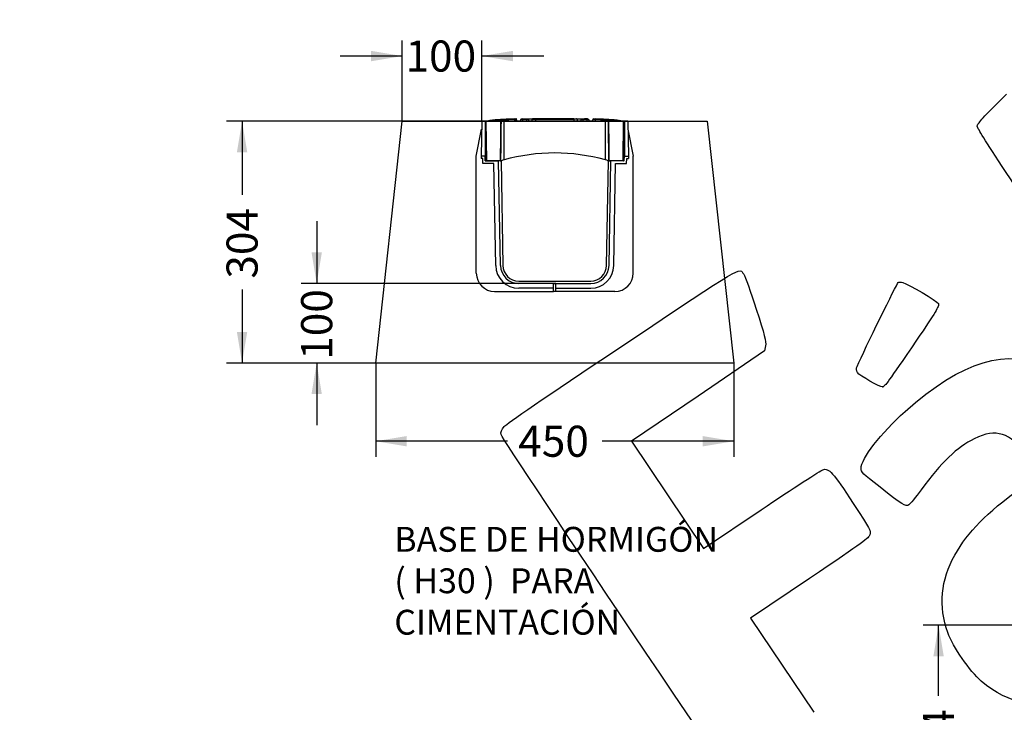
# Model space of a CAD drawing. Units: millimetres. Extents: x 0 to 291, y 0 to 204.
# Drawn here: x 0 to 99, y 44 to 114 of the extents above; entities that cross this region are included whole.
import ezdxf
from ezdxf import colors
from ezdxf.entities.mleader import LeaderData, LeaderLine
from ezdxf.enums import TextEntityAlignment as Align
from ezdxf.math import Vec2, Vec3

# ---------------------------------------------------------------- set-up
doc = ezdxf.new("R2010")
doc.units = ezdxf.units.MM
for name, color, linetype in [('FORMIGÓ', 7, 'Continuous'), ('KPF-U-200-PC_120', 7, 'Continuous'), ('KPF-U-200-PR_0.7', 7, 'Continuous'), ('Predeterminado', 7, 'Continuous'), ('SECCIÓN_CANAL_KP', 7, 'Continuous')]:
    doc.layers.add(name, color=color, linetype=linetype)
doc.styles.add('SEACAD_Arial', font='arial.ttf')
doc.dimstyles.new('ISO', dxfattribs={"dimtxt": 3.125, "dimasz": 3.125, "dimexe": 1.5625, "dimexo": 0, "dimgap": 0.78125, "dimtad": 0, "dimlfac": 12.5, "dimtxsty": 'SEACAD_Arial', "dimblk1": '_SE_FILLED', "dimblk2": '_SE_FILLED', "dimsah": 1, "dimcen": 1.5625, "dimadec": 1, "dimazin": 0, "dimtfac": 0.5, "dimtmove": 0, "dimatfit": 3, "dimfxl": 1, "dimarcsym": 0})

# ---------------------------------------------------------------- blocks, each defined once
blk = doc.blocks.new('_DOT')
at = {"color": 0}
blk.add_line((0, 0), (-1, 0), dxfattribs=at)
at = {"color": 0, "const_width": 0.333}
blk.add_lwpolyline([(-0.1665, 0, 1), (0.1665, 0, 1)], format="xyb", close=True, dxfattribs=at)
blk = doc.blocks.new('SE2')
at = {"layer": 'FORMIGÓ', "color": 7, "linetype": 'Continuous'}
for p, q in [((35.781, 79.076), (38.447, 103.396)), ((38.447, 103.396), (46.447, 103.396)), ((46.447, 103.396), (46.447, 103.396)), ((61.116, 103.396), (61.116, 103.396)), ((61.116, 103.396), (69.116, 103.396)), ((69.116, 103.396), (71.781, 79.076)), ((71.781, 79.076), (35.781, 79.076))]:
    blk.add_line(p, q, dxfattribs=at)
at = {"layer": 'KPF-U-200-PC_120', "color": 7, "linetype": 'Continuous'}
for p, q in [((46.447, 103.396), (46.386, 99.876)), ((46.447, 103.396), (46.781, 103.396)), ((46.781, 103.396), (46.781, 99.876)), ((60.781, 103.396), (60.781, 99.876)), ((60.781, 103.396), (61.116, 103.396)), ((61.116, 103.396), (61.177, 99.876)), ((45.897, 99.876), (46.433, 102.596)), ((61.13, 102.596), (61.666, 99.876)), ((45.897, 88.116), (45.897, 99.876)), ((46.386, 99.876), (46.381, 99.636)), ((46.546, 99.636), (46.381, 99.636)), ((46.781, 99.876), (46.386, 99.876)), ((46.554, 99.156), (46.546, 99.636)), ((47.665, 99.156), (46.554, 99.156)), ((46.79, 99.396), (46.781, 99.876)), ((46.79, 99.396), (48.141, 99.396)), ((47.845, 88.875), (47.665, 99.156)), ((48.289, 99.396), (48.141, 99.396)), ((48.325, 88.884), (48.141, 99.396)), ((48.381, 99.396), (48.338, 99.396)), ((59.181, 99.396), (59.219, 99.396)), ((59.238, 88.884), (59.421, 99.396)), ((59.268, 99.396), (59.421, 99.396)), ((60.773, 99.396), (59.421, 99.396)), ((59.718, 88.875), (59.897, 99.156)), ((59.897, 99.156), (61.009, 99.156)), ((60.773, 99.396), (60.781, 99.876)), ((60.781, 99.876), (61.177, 99.876)), ((61.009, 99.156), (61.017, 99.636)), ((61.017, 99.636), (61.181, 99.636)), ((61.177, 99.876), (61.181, 99.636)), ((61.666, 88.116), (61.666, 99.876)), ((47.737, 86.276), (53.661, 86.276)), ((53.661, 87.076), (50.165, 87.076)), ((53.661, 86.596), (50.165, 86.596)), ((53.661, 87.076), (53.901, 87.076)), ((53.661, 86.276), (53.661, 87.076)), ((53.901, 86.276), (53.661, 86.276)), ((53.901, 87.076), (57.398, 87.076)), ((53.901, 86.276), (53.901, 87.076)), ((53.901, 86.596), (57.398, 86.596)), ((59.826, 86.276), (53.901, 86.276))]:
    blk.add_line(p, q, dxfattribs=at)
for centre, radius, start, end in [((47.737, 88.116), 1.84, 180, 270), ((50.165, 88.916), 2.32, 181, 270), ((50.165, 88.916), 1.84, 181, 270), ((57.398, 88.916), 1.84, 270, 359), ((57.398, 88.916), 2.32, 270, 359), ((59.826, 88.116), 1.84, 270, 360)]:
    blk.add_arc(centre, radius, start, end, dxfattribs=at)
at = {"layer": 'KPF-U-200-PR_0.7', "color": 7, "linetype": 'Continuous'}
for p, q in [((46.87, 99.437), (46.819, 103.357)), ((46.819, 103.357), (46.87, 99.437)), ((46.819, 103.357), (46.819, 103.357)), ((46.828, 102.631), (46.819, 103.357)), ((46.819, 103.357), (46.828, 102.631)), ((46.828, 102.631), (46.819, 103.357)), ((46.819, 103.357), (46.828, 102.631)), ((46.859, 103.397), (48.34, 103.397)), ((46.859, 103.357), (46.91, 99.437)), ((48.34, 103.357), (46.859, 103.357)), ((47.233, 103.437), (47.118, 103.437)), ((47.118, 103.437), (47.118, 103.397)), ((47.231, 103.432), (47.228, 103.423)), ((47.228, 103.423), (47.517, 103.423)), ((47.517, 103.446), (47.517, 103.423)), ((47.517, 103.423), (49.72, 103.423)), ((48.34, 103.397), (48.687, 103.397)), ((48.34, 103.357), (48.34, 103.397)), ((48.688, 103.357), (48.38, 103.357)), ((48.687, 103.397), (58.87, 103.397)), ((48.687, 99.5), (48.688, 103.357)), ((58.868, 103.357), (48.688, 103.357)), ((49.716, 103.571), (49.72, 103.423)), ((50.009, 103.423), (49.72, 103.423)), ((50.009, 103.423), (49.952, 103.579)), ((50.338, 103.557), (50.338, 103.557)), ((50.338, 103.557), (50.338, 103.397)), ((50.538, 103.557), (50.338, 103.557)), ((50.338, 103.557), (50.338, 103.397)), ((50.447, 103.584), (50.437, 103.557)), ((50.774, 103.584), (50.447, 103.584)), ((50.522, 103.637), (50.775, 103.637)), ((50.938, 103.557), (50.538, 103.557)), ((50.538, 103.557), (50.538, 103.397)), ((50.538, 103.557), (50.538, 103.397)), ((50.774, 103.584), (50.774, 103.557)), ((51.527, 103.584), (50.774, 103.584)), ((50.775, 103.637), (51.602, 103.637)), ((51.138, 103.557), (50.938, 103.557)), ((50.938, 103.557), (50.938, 103.397)), ((51.138, 103.557), (51.138, 103.397)), ((51.138, 103.423), (51.468, 103.423)), ((51.527, 103.584), (51.458, 103.397)), ((51.527, 103.584), (51.852, 103.584)), ((51.853, 103.637), (51.602, 103.637)), ((51.852, 103.584), (51.85, 103.397)), ((51.852, 103.584), (55.705, 103.584)), ((55.704, 103.637), (51.853, 103.637)), ((55.704, 103.637), (55.955, 103.637)), ((55.705, 103.584), (55.707, 103.397)), ((56.03, 103.584), (55.705, 103.584)), ((55.955, 103.637), (56.782, 103.637)), ((56.783, 103.584), (56.03, 103.584)), ((56.098, 103.397), (56.03, 103.584)), ((56.089, 103.423), (56.418, 103.423)), ((56.618, 103.557), (56.418, 103.557)), ((56.418, 103.557), (56.418, 103.397)), ((57.018, 103.557), (56.618, 103.557)), ((56.618, 103.557), (56.618, 103.397)), ((56.618, 103.557), (56.618, 103.397)), ((57.035, 103.637), (56.782, 103.637)), ((56.783, 103.584), (57.11, 103.584)), ((56.783, 103.584), (56.783, 103.557)), ((57.218, 103.557), (57.018, 103.557)), ((57.018, 103.557), (57.018, 103.397)), ((57.12, 103.557), (57.11, 103.584)), ((57.218, 103.557), (57.218, 103.397)), ((57.605, 103.579), (57.548, 103.423)), ((57.548, 103.423), (57.837, 103.423)), ((57.841, 103.571), (57.837, 103.423)), ((57.837, 103.423), (60.04, 103.423)), ((58.87, 99.5), (58.868, 103.357)), ((59.177, 103.357), (58.868, 103.357)), ((58.87, 103.397), (59.217, 103.397)), ((59.217, 103.397), (60.698, 103.397)), ((59.217, 103.397), (59.217, 103.357)), ((60.698, 103.357), (59.217, 103.357)), ((60.04, 103.446), (60.04, 103.423)), ((60.329, 103.423), (60.04, 103.423)), ((60.438, 103.437), (60.324, 103.437)), ((60.329, 103.423), (60.326, 103.432)), ((60.438, 103.397), (60.438, 103.437)), ((60.647, 99.437), (60.698, 103.357)), ((60.738, 103.357), (60.687, 99.437)), ((60.738, 103.357), (60.728, 102.631)), ((46.828, 102.631), (46.829, 102.557)), ((46.829, 102.557), (46.828, 102.631)), ((46.828, 102.631), (46.829, 102.557)), ((46.829, 102.557), (46.828, 102.631)), ((46.87, 99.437), (46.871, 99.396)), ((46.871, 99.401), (46.87, 99.437)), ((46.87, 99.437), (46.87, 99.437)), ((46.87, 99.437), (46.871, 99.396)), ((46.871, 99.396), (46.87, 99.437)), ((46.91, 99.437), (48.297, 99.437)), ((46.91, 99.397), (46.91, 99.437)), ((48.297, 99.397), (46.91, 99.397)), ((48.297, 99.397), (48.297, 99.437)), ((48.33, 99.397), (48.297, 99.397)), ((48.336, 99.437), (48.463, 99.437)), ((59.094, 99.437), (59.221, 99.437)), ((59.26, 99.397), (59.227, 99.397)), ((59.26, 99.437), (60.647, 99.437)), ((59.26, 99.437), (59.26, 99.397)), ((60.647, 99.397), (59.26, 99.397)), ((60.647, 99.397), (60.647, 99.437)), ((60.687, 99.437), (60.686, 99.396)), ((60.686, 99.396), (60.687, 99.437))]:
    blk.add_line(p, q, dxfattribs=at)
for centre, radius, start, end in [((46.859, 103.357), 0.04, 90, 180.75), ((46.859, 103.357), 0.04, 90, 180.75), ((46.859, 103.357), 0.04, 135.75491, 180.75), ((46.859, 103.357), 0.04, 90, 135.75491), ((47.19, 103.437), 0.04, 270, 340), ((47.306, 103.403), 0.08, 94.09054, 158.33202), ((53.778, 13.26), 90.455, 92.57955, 93.96902), ((53.803, 12.396), 91.267, 92.56673, 93.94946), ((3159.682, 67.082), 3111.554, 179.332034, 179.404221), ((3372.024, 64.102), 3323.876, 179.323333, 179.390908), ((49.877, 103.551), 0.08, 20.39602, 92.48225), ((50.046, 103.437), 0.04, 200, 270), ((50.522, 103.557), 0.08, 90, 160), ((51.602, 103.557), 0.08, 90, 160), ((55.955, 103.557), 0.08, 20, 90), ((57.035, 103.557), 0.08, 20, 90), ((57.51, 103.437), 0.04, 270, 340), ((57.68, 103.551), 0.08, 87.51775, 159.48023), ((53.753, 12.396), 91.267, 86.05054, 87.43327), ((53.779, 13.26), 90.455, 86.03098, 87.42045), ((-3264.467, 64.102), 3323.876, 0.609092, 0.676667), ((-3052.125, 67.082), 3111.554, 0.595779, 0.667966), ((60.251, 103.403), 0.08, 21.4814, 85.90946), ((60.366, 103.437), 0.04, 200, 270), ((60.698, 103.357), 0.04, 44.24509, 90), ((60.698, 103.357), 0.04, 359.25, 44.24509), ((46.91, 99.437), 0.04, 180.75, 270), ((46.91, 99.437), 0.04, 180.75, 270), ((53.778, 81.242), 18.955, 73.29446, 73.40943), ((60.647, 99.437), 0.04, 270, 359.25)]:
    blk.add_arc(centre, radius, start, end, dxfattribs=at)
for centre, major_axis, ratio, start_param, end_param in [((46.859, 103.357), (-0.0405, 0.04), 0.006544, 0.791943, 1.577256), ((47.514, 103.437), (0, 0.04), 0.072473, 3.141593, 4.363323), ((47.523, 103.419), (-0.0055, 0.0798), 0.047178, 0, 1.217584), ((48.34, 103.357), (0, 0.04), 0.993667, 4.699299, 6.283185), ((48.34, 103.357), (0.04, -0.0005), 0.013089, 4.712542, 6.170586), ((48.687, 103.357), (0, 0.04), 0.031427, 4.699299, 6.283185), ((49.711, 103.544), (-0.0036, 0.0799), 0.088664, 5.057827, 6.283185), ((49.723, 103.437), (0, -0.04), 0.072473, 5.061455, 6.283185), ((50.775, 103.557), (0, -0.08), 0.013309, 3.141593, 4.363323), ((51.853, 103.557), (0, 0.08), 0.020742, 0, 1.22173), ((55.704, 103.557), (0, 0.08), 0.020742, 5.061455, 6.283185), ((56.782, 103.557), (0, 0.08), 0.013309, 5.061455, 6.283185), ((57.834, 103.437), (0, 0.04), 0.072473, 3.141593, 4.363323), ((57.846, 103.544), (-0.0036, -0.0799), 0.088664, 3.141593, 4.366951), ((58.87, 103.357), (0, 0.04), 0.031427, 0, 1.583886), ((59.217, 103.357), (0, -0.04), 0.993667, 3.141593, 4.725479), ((59.217, 103.357), (-0.04, -0.0005), 0.013089, 0.112599, 1.570643), ((60.034, 103.419), (0.0055, 0.0798), 0.047178, 5.065601, 6.283185), ((60.043, 103.437), (0, 0.04), 0.072473, 1.919862, 3.141593), ((60.698, 103.357), (-0.0405, -0.04), 0.006545, 1.564337, 2.34965), ((46.91, 99.437), (0.04, 0.0005), 0.013088, 3.141593, 4.712218), ((48.297, 99.437), (0.04, -0.0004), 0.013089, 4.712526, 6.058378), ((48.297, 99.437), (0, -0.04), 0.974837, 0, 1.557706), ((59.26, 99.437), (0, 0.04), 0.974837, 1.583886, 3.141593), ((59.26, 99.437), (-0.04, -0.0004), 0.013089, 0.224808, 1.57066), ((60.647, 99.437), (0.04, -0.0005), 0.013088, 4.71256, 6.283185)]:
    blk.add_ellipse(centre, major_axis=major_axis, ratio=ratio, start_param=start_param, end_param=end_param, dxfattribs=at)
for points, knots in [([(47.517, 103.446), (47.44, 103.442), (47.367, 103.438), (47.261, 103.432), (47.231, 103.431), (47.231, 103.431)], [0, 0, 0, 0, 0.25, 0.25, 0.5, 0.5, 0.5, 0.5]), ([(47.3, 103.483), (47.3, 103.483), (47.323, 103.485), (47.403, 103.49), (47.459, 103.494), (47.517, 103.498)], [0.5004019, 0.5004019, 0.5004019, 0.5004019, 0.75, 0.75, 1, 1, 1, 1]), ([(49.707, 103.624), (49.753, 103.626), (49.796, 103.628), (49.856, 103.63), (49.874, 103.631), (49.874, 103.631), (49.874, 103.631), (49.874, 103.631)], [0, 0, 0, 0, 0.25, 0.25, 0.5, 0.5, 0.5010281, 0.5010281, 0.5010281, 0.5010281]), ([(49.952, 103.578), (49.952, 103.578), (49.928, 103.578), (49.842, 103.575), (49.78, 103.573), (49.716, 103.571)], [0.5, 0.5, 0.5, 0.5, 0.75, 0.75, 1, 1, 1, 1]), ([(57.841, 103.571), (57.776, 103.573), (57.716, 103.575), (57.629, 103.578), (57.604, 103.578), (57.604, 103.578)], [0, 0, 0, 0, 0.25, 0.25, 0.5, 0.5, 0.5, 0.5]), ([(57.731, 103.629), (57.731, 103.629), (57.731, 103.629), (57.762, 103.628), (57.804, 103.626), (57.85, 103.624)], [0.7493139, 0.7493139, 0.7493139, 0.7493139, 0.75, 0.75, 1, 1, 1, 1]), ([(60.326, 103.431), (60.326, 103.431), (60.326, 103.431), (60.326, 103.431), (60.296, 103.432), (60.191, 103.438), (60.117, 103.442), (60.04, 103.446)], [0.4999282, 0.4999282, 0.4999282, 0.4999282, 0.5, 0.5, 0.75, 0.75, 1, 1, 1, 1]), ([(48.381, 99.412), (48.374, 99.41), (48.367, 99.408), (48.355, 99.405), (48.349, 99.403), (48.339, 99.4), (48.334, 99.398), (48.33, 99.397), (48.33, 99.397), (48.33, 99.397)], [0.5888818, 0.5888818, 0.5888818, 0.5888818, 0.75, 0.75, 0.875, 0.875, 0.9375, 0.9375, 1, 1, 1, 1]), ([(59.227, 99.397), (59.227, 99.397), (59.227, 99.397), (59.226, 99.397), (59.226, 99.398), (59.225, 99.398), (59.225, 99.398), (59.224, 99.398), (59.224, 99.398), (59.223, 99.398), (59.223, 99.398), (59.223, 99.398), (59.222, 99.399), (59.222, 99.399), (59.221, 99.399), (59.22, 99.399), (59.22, 99.399), (59.219, 99.4), (59.218, 99.4), (59.216, 99.4), (59.214, 99.401), (59.213, 99.401), (59.205, 99.404), (59.199, 99.405), (59.193, 99.407), (59.189, 99.408), (59.186, 99.409), (59.182, 99.411)], [0, 0, 0, 0, 0.0514641, 0.0514641, 0.0514641, 0.0645899, 0.0645899, 0.0645899, 0.0747764, 0.0747764, 0.0747764, 0.0831339, 0.0831339, 0.0831339, 0.0914711, 0.0914711, 0.0914711, 0.1042559, 0.1042559, 0.1042559, 0.1364587, 0.1364587, 0.1364587, 0.2774715, 0.2774715, 0.2774715, 0.3626587, 0.3626587, 0.3626587, 0.3626587])]:
    blk.add_open_spline(points, degree=3, knots=knots, dxfattribs=at)
blk.add_open_spline([(60.04, 103.498), (60.094, 103.495), (60.147, 103.491), (60.186, 103.488)], degree=3, dxfattribs=at)
at = {"layer": 'SECCIÓN_CANAL_KP', "color": 7, "linetype": 'Continuous'}
for p, q in [((48.381, 99.412), (48.565, 88.888)), ((58.998, 88.888), (59.182, 99.411)), ((50.165, 87.316), (57.398, 87.316))]:
    blk.add_line(p, q, dxfattribs=at)
for centre, radius, start, end in [((53.778, 81.242), 18.955, 74.39685, 105.59066), ((53.778, 81.242), 18.955, 106.43162, 106.54367), ((53.778, 81.242), 18.955, 105.59066, 106.43162), ((53.778, 81.242), 18.955, 73.57302, 74.39685), ((53.778, 81.242), 18.955, 73.43788, 73.57302), ((50.165, 88.916), 1.6, 181, 270), ((57.398, 88.916), 1.6, 270, 359)]:
    blk.add_arc(centre, radius, start, end, dxfattribs=at)
blk = doc.blocks.new('DMBLK68')
at = {"layer": 'Predeterminado', "linetype": 'Continuous'}
for points in [[(38.906, 70.693), (38.906, 71.735), (35.781, 71.214)], [(68.656, 70.693), (71.781, 71.214), (68.656, 71.735)]]:
    blk.add_hatch(color=7, dxfattribs=at).paths.add_polyline_path(points)
at = {"layer": 'Predeterminado', "color": 7, "linetype": 'Continuous'}
for p, q in [((35.781, 79.076), (35.781, 69.651)), ((71.781, 79.076), (71.781, 69.651)), ((49.019, 71.214), (35.781, 71.214)), ((71.781, 71.214), (58.544, 71.214))]:
    blk.add_line(p, q, dxfattribs=at)
at = {"layer": 'Predeterminado', "color": 7, "linetype": 'Continuous', "style": 'SEACAD_Arial'}
blk.add_text('450', height=3.125, dxfattribs=at).set_placement((50.113, 72.776), align=Align.TOP_LEFT)
blk = doc.blocks.new('_SE_FILLED')
at = {"color": 0}
blk.add_line((0, 0), (-1, 0), dxfattribs=at)
blk.add_solid([(0, 0), (-1, -0.1665), (-1, 0.1665), (0, 0)], dxfattribs=at)
blk = doc.blocks.new('DMBLK69')
at = {"layer": 'Predeterminado', "linetype": 'Continuous'}
for points in [[(35.322, 110.466), (35.322, 109.424), (38.447, 109.945)], [(49.572, 110.466), (46.447, 109.945), (49.572, 109.424)]]:
    blk.add_hatch(color=7, dxfattribs=at).paths.add_polyline_path(points)
at = {"layer": 'Predeterminado', "color": 7, "linetype": 'Continuous'}
for p, q in [((38.447, 103.396), (38.447, 111.508)), ((46.447, 103.396), (46.447, 111.508)), ((38.447, 109.945), (32.197, 109.945)), ((52.697, 109.945), (46.447, 109.945))]:
    blk.add_line(p, q, dxfattribs=at)
at = {"layer": 'Predeterminado', "color": 7, "linetype": 'Continuous', "style": 'SEACAD_Arial'}
blk.add_text('100', height=3.125, dxfattribs=at).set_placement((38.779, 111.508), align=Align.TOP_LEFT)
blk = doc.blocks.new('DMBLK70')
at = {"layer": 'Predeterminado', "linetype": 'Continuous'}
for points in [[(29.331, 90.201), (29.851, 87.076), (30.372, 90.201)], [(29.331, 75.951), (30.372, 75.951), (29.851, 79.076)]]:
    blk.add_hatch(color=7, dxfattribs=at).paths.add_polyline_path(points)
at = {"layer": 'Predeterminado', "color": 7, "linetype": 'Continuous'}
for p, q in [((29.851, 93.326), (29.851, 87.076)), ((53.901, 87.076), (28.289, 87.076)), ((35.781, 79.076), (28.289, 79.076)), ((29.851, 79.076), (29.851, 72.826))]:
    blk.add_line(p, q, dxfattribs=at)
at = {"layer": 'Predeterminado', "color": 7, "linetype": 'Continuous', "style": 'SEACAD_Arial'}
blk.add_text('100', height=3.125, rotation=90, dxfattribs=at).set_placement((28.289, 79.407), align=Align.TOP_LEFT)
blk = doc.blocks.new('DMBLK71')
at = {"layer": 'Predeterminado', "linetype": 'Continuous'}
for points in [[(21.831, 100.271), (22.872, 100.271), (22.351, 103.396)], [(21.831, 82.201), (22.351, 79.076), (22.872, 82.201)]]:
    blk.add_hatch(color=7, dxfattribs=at).paths.add_polyline_path(points)
at = {"layer": 'Predeterminado', "color": 7, "linetype": 'Continuous'}
for p, q in [((61.116, 103.396), (20.789, 103.396)), ((22.351, 103.396), (22.351, 95.998)), ((22.351, 86.474), (22.351, 79.076)), ((35.781, 79.076), (20.789, 79.076))]:
    blk.add_line(p, q, dxfattribs=at)
at = {"layer": 'Predeterminado', "color": 7, "linetype": 'Continuous', "style": 'SEACAD_Arial'}
blk.add_text('304', height=3.125, rotation=90, dxfattribs=at).set_placement((20.789, 87.567), align=Align.TOP_LEFT)
blk = doc.blocks.new('DMBLK77')
at = {"layer": 'Predeterminado', "linetype": 'Continuous'}
for points in [[(91.842, 49.596), (92.884, 49.596), (92.363, 52.721)], [(91.842, 32.085), (92.363, 28.96), (92.884, 32.085)]]:
    blk.add_hatch(color=7, dxfattribs=at).paths.add_polyline_path(points)
at = {"layer": 'Predeterminado', "color": 7, "linetype": 'Continuous'}
for p, q in [((116.646, 52.721), (90.8, 52.721)), ((92.363, 45.603), (92.363, 52.721)), ((92.363, 28.96), (92.363, 36.079)), ((116.646, 28.96), (90.8, 28.96))]:
    blk.add_line(p, q, dxfattribs=at)
at = {"layer": 'Predeterminado', "color": 7, "linetype": 'Continuous', "style": 'SEACAD_Arial'}
blk.add_text('144', height=3.125, rotation=90, dxfattribs=at).set_placement((90.8, 37.172), align=Align.TOP_LEFT)
blk = doc.blocks.new('SE894')
at = {"color": 7, "linetype": 'Continuous'}
for p, q in [((74.875, 80.29), (68.186, 75.749)), ((74.976, 80.801), (74.875, 80.29)), ((68.186, 75.749), (61.498, 71.208)), ((61.498, 71.208), (65.116, 65.822)), ((65.116, 65.822), (68.735, 60.436)), ((68.735, 60.436), (74.539, 64.328))]:
    blk.add_line(p, q, dxfattribs=at)
blk = doc.blocks.new('SE893')
blk.add_blockref('SE894', (0, 0))
blk = doc.blocks.new('SE896')
at = {"color": 7, "linetype": 'Continuous'}
for p, q in [((79.377, 57.417), (73.443, 53.43)), ((73.443, 53.43), (79.808, 43.956))]:
    blk.add_line(p, q, dxfattribs=at)
blk = doc.blocks.new('SE895')
blk.add_blockref('SE896', (0, 0))
blk = doc.blocks.new('SE906')
at = {"color": 7, "linetype": 'Continuous'}
blk.add_point((86.746, 76.681), dxfattribs=at)
blk = doc.blocks.new('SE905')
blk.add_blockref('SE906', (0, 0))

msp = doc.modelspace()

# ---------------------------------------------------------------- linework, layer by layer
at = {"color": 7, "linetype": 'Continuous'}
for points in [[(96.2434, 102.94372), (96.39831, 103.30017), (96.74369, 103.67306), (99.17137, 106.10493)], [(109.3176, 82.96774), (97.72359, 100.34279), (96.15478, 102.73979), (96.2434, 102.94372)], [(60.5081, 80.769), (72.95061, 89.07823), (72.30903, 88.69989), (72.7767, 88.00387)], [(72.7767, 88.00387), (72.90207, 87.81728), (73.47068, 86.23553), (74.04029, 84.48887)], [(84.16942, 78.7441), (84.95572, 80.50316), (88.18055, 87.09302), (88.29157, 87.16762)], [(88.29157, 87.16762), (88.37038, 87.22057), (88.57914, 87.22622), (88.7555, 87.18018)], [(88.7555, 87.18018), (89.34468, 87.02637), (92.20459, 85.32407), (92.33644, 85.04869)], [(74.04029, 84.48887), (74.85977, 81.97594), (75.05498, 81.20635), (74.97557, 80.8015)], [(92.33644, 85.04869), (92.44457, 84.82289), (92.07409, 84.201), (90.14275, 81.36629)], [(90.14275, 81.36629), (87.22305, 77.08092), (86.97592, 76.7401), (86.74566, 76.6814)], [(48.6892, 72.69097), (48.95438, 72.99568), (52.63081, 75.50846), (60.5081, 80.769)], [(88.99695, 74.20346), (94.70927, 79.30115), (99.46655, 80.74931), (103.21784, 78.53243)], [(84.19632, 78.13163), (84.09482, 78.28269), (84.08304, 78.55086), (84.16942, 78.7441)], [(86.74566, 76.6814), (86.49253, 76.61687), (84.42312, 77.79409), (84.19632, 78.13163)], [(84.57371, 68.49252), (84.56264, 69.44877), (86.56279, 72.03122), (88.99695, 74.20346)], [(48.39069, 71.87686), (48.33008, 72.13772), (48.41917, 72.38068), (48.6892, 72.69097)], [(77.74807, 28.2335), (77.35203, 28.44712), (48.52383, 71.30374), (48.39069, 71.87686)], [(95.93513, 71.46032), (94.2498, 70.63909), (92.6248, 69.07642), (90.60106, 66.33087)], [(98.78367, 71.89354), (97.91372, 72.15295), (97.10376, 72.02977), (95.93513, 71.46032)], [(101.4972, 69.35847), (100.21326, 71.09624), (99.62996, 71.64118), (98.78367, 71.89354)], [(74.5388, 64.32844), (77.73097, 66.46901), (80.51193, 68.27931), (80.71875, 68.35129)], [(80.71875, 68.35129), (81.31449, 68.55865), (81.75593, 68.07029), (83.78406, 64.96012)], [(86.48181, 66.57936), (84.65273, 68.00769), (84.57847, 68.08216), (84.57371, 68.49252)], [(89.37234, 64.81642), (89.07393, 64.61591), (88.71878, 64.83252), (86.48181, 66.57936)], [(90.60106, 66.33087), (90.04777, 65.58023), (89.49484, 64.89873), (89.37234, 64.81642)], [(93.98221, 59.75107), (95.36459, 62.15498), (97.17041, 63.998), (100.56278, 66.46717)], [(83.78406, 64.96012), (85.54924, 62.2532), (85.56452, 62.22416), (85.43881, 61.8162)], [(85.43881, 61.8162), (85.31767, 61.42307), (85.04322, 61.22388), (79.37741, 57.41698)], [(93.28683, 51.97148), (92.33394, 54.58447), (92.5774, 57.30814), (93.98221, 59.75107)], [(96.6497, 47.09022), (95.50376, 48.08662), (93.80358, 50.55448), (93.28683, 51.97148)], [(106.03788, 45.49764), (102.637, 44.1606), (99.38441, 44.71236), (96.6497, 47.09022)]]:
    msp.add_open_spline(points, degree=3, dxfattribs=at)

# ---------------------------------------------------------------- block references
for name in ['SE893', 'SE905', 'SE895']:
    msp.add_blockref(name, (0, 0))
at = {"layer": 'Predeterminado'}
msp.add_blockref('SE2', (0, 0), dxfattribs=at)

# ---------------------------------------------------------------- dimensions: what is measured, and where the dimension line sits
at = {"layer": 'Predeterminado', "color": 7, "linetype": 'Continuous'}
for base, p1, p2, picture, middle in [((38.44699, 109.94519), (46.44699, 103.39602), (38.44699, 103.39602), 'DMBLK69', (42.44698, 109.94519)), ((35.78135, 71.21378), (71.78135, 79.07562), (35.78135, 79.07562), 'DMBLK68', (53.78135, 71.21378))]:
    dim = msp.add_linear_dim(base=base, p1=p1, p2=p2, text='\\A1;<>', dimstyle='ISO', dxfattribs=at)
    dim.commit()
    dim.dimension.update_dxf_attribs({"geometry": picture, "text_midpoint": middle, "dimtype": 160})
for base, p1, p2, picture, middle in [((22.3514013, 79.0756244), (69.1157229, 103.3960242), (71.781354, 79.0756244), 'DMBLK71', (22.3514013, 91.2358245)), ((29.8514, 79.07562), (53.90135, 87.07562), (71.78135, 79.07562), 'DMBLK70', (29.8514, 83.07562))]:
    dim = msp.add_linear_dim(base=base, p1=p1, p2=p2, angle=90, text='\\A1;<>', dimstyle='ISO', dxfattribs=at)
    dim.commit()
    dim.dimension.update_dxf_attribs({"geometry": picture, "text_midpoint": middle, "dimtype": 160})
dim = msp.add_linear_dim(base=(92.36272, 28.96018), p1=(116.64588, 28.96018), p2=(116.64588, 52.72138), angle=90, text='\\A1;<>', dimstyle='ISO', override={"dimdec": 1, "dimlfac": 6.060606}, dxfattribs=at)
dim.commit()
dim.dimension.update_dxf_attribs({"geometry": 'DMBLK77', "text_midpoint": (92.36272, 40.84078), "dimtype": 161})

# ---------------------------------------------------------------- leaders
ml = msp.add_multileader_mtext('Standard', dxfattribs=at)
ml.set_content('{\\pxsm0.9;\\fArial|b0||i0||c0|p34;\\W1.;KPF-U-200-P\\P}', color=256)
ml.set_leader_properties()
ml.set_arrow_properties(name='DOT')
ml.build(insert=Vec2(0, 0))
ml.multileader.update_dxf_attribs({"leader_type": 0, "dogleg_length": 0})
ctx = ml.context
ctx.base_point, ctx.landing_gap_size = Vec3(6.98603, 198.84537), 1.4
notes = []
notes.append((ctx, [(0, (0, 0, 0), (0, 0), (1, 0), 1, [])]))
ctx.mtext.insert = Vec3(8.98603, 200.87937)
ml = msp.add_multileader_mtext('Standard', dxfattribs=at)
ml.set_content('{\\pxsm0.9;\\fArial TUR|b0||i0||c0|p34;\\W1.;Conjunto de canal en polipropileno y reja en composite,  Medidas generales 754x197x214 mm.\\P}', color=256)
ml.set_leader_properties()
ml.set_arrow_properties(name='DOT')
ml.build(insert=Vec2(0, 0))
ml.multileader.update_dxf_attribs({"leader_type": 0, "dogleg_length": 0, "arrow_head_size": 2.5})
ctx = ml.context
ctx.base_point, ctx.char_height, ctx.arrow_head_size, ctx.landing_gap_size = Vec3(6.63944, 191.89733), 2.5, 2.5, 0.875
notes.append((ctx, [(0, (0, 0, 0), (0, 0), (1, 0), 1, [])]))
ctx.mtext.insert = Vec3(8.63944, 193.51358)
ml = msp.add_multileader_mtext('Standard', dxfattribs=at)
ml.set_content('{\\pxsm0.9;\\fArial|b0||i0||c0|p34;\\W1.;Revision: 01 - 22/10/2019\\P}', color=256)
ml.set_leader_properties()
ml.set_arrow_properties(name='DOT')
ml.build(insert=Vec2(0, 0))
ml.multileader.update_dxf_attribs({"leader_type": 0, "dogleg_length": 0, "arrow_head_size": 2})
ctx = ml.context
ctx.base_point, ctx.char_height, ctx.arrow_head_size, ctx.landing_gap_size = Vec3(7.13738, 188.10071), 2, 2, 0.7
notes.append((ctx, [(0, (0, 0, 0), (0, 0), (1, 0), 1, [])]))
ctx.mtext.insert = Vec3(9.13738, 189.11771)
ml = msp.add_multileader_mtext('Standard', dxfattribs=at)
ml.set_content('{\\pxsm0.9;\\fArial|b0||i0||c0|p34;\\W1.;BASE DE HORMIGÓN\\P( H30 )  PARA \\PCIMENTACIÓN\\P}', color=256)
ml.set_leader_properties()
ml.set_arrow_properties(name='DOT')
ml.build(insert=Vec2(0, 0))
ml.multileader.update_dxf_attribs({"leader_type": 0, "dogleg_length": 0, "arrow_head_size": 2.5})
ctx = ml.context
ctx.base_point, ctx.char_height, ctx.arrow_head_size, ctx.landing_gap_size = Vec3(35.65427, 61.3293), 2.5, 2.5, 0.875
notes.append((ctx, [(0, (0, 0, 0), (0, 0), (1, 0), 1, [])]))
ctx.mtext.insert = Vec3(37.65427, 62.60055)
for ctx, leaders in notes:
    for number, flags, end, landing, length, lines in leaders:
        leader = LeaderData()
        leader.index, (leader.has_last_leader_line, leader.has_dogleg_vector, leader.attachment_direction) = number, flags
        leader.last_leader_point, leader.dogleg_vector, leader.dogleg_length = Vec3(end), Vec3(landing), length
        for number, points, colour, breaks in lines:
            line = LeaderLine()
            line.index, line.vertices, line.color, line.breaks = number, Vec3.list(points), colors.encode_raw_color(colour), breaks
            leader.lines.append(line)
        ctx.leaders.append(leader)

doc.saveas('drawing.dxf')
